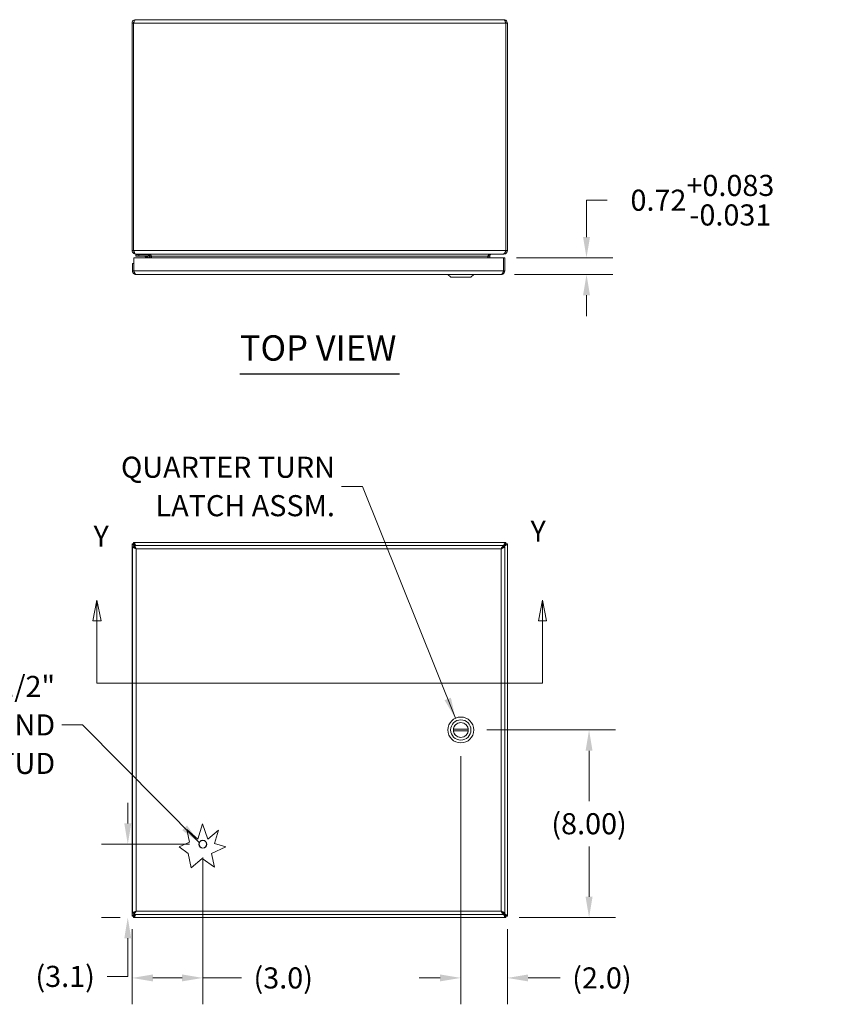
# Model space of a CAD drawing. Units: inches. Extents: x 4 to 147, y 3 to 92.
# Drawn here: x 37 to 71, y 50 to 92 of the extents above; entities that cross this region are included whole.
import ezdxf

# ---------------------------------------------------------------- set-up
doc = ezdxf.new("R2010")
doc.units = ezdxf.units.IN
doc.header["$LTSCALE"] = 9
doc.header["$MEASUREMENT"] = 0
for name, color, linetype, lineweight in [('Dimension (ANSI)', 7, 'Continuous', 5), ('Section Line (ANSI)', 7, 'Continuous', 5), ('Symbol (ANSI)', 7, 'Continuous', 5), ('Visible (ANSI)', 7, 'Continuous', 5), ('Visible Narrow (ANSI)', 7, 'Continuous', 5)]:
    doc.layers.add(name, color=color, linetype=linetype, lineweight=lineweight)
doc.styles.add('ROMANS', font='romans.shx')
doc.styles.add('Text Style168', font='tahoma.ttf')
doc.dimstyles.new('Default (ANSI)', dxfattribs={"dimscale": 9, "dimtxt": 0.1, "dimasz": 0.098425, "dimexe": 0.125, "dimexo": 0.0625, "dimgap": 0.031496, "dimtad": 0, "dimtih": 1, "dimtoh": 1, "dimrnd": 1e-08, "dimzin": 0, "dimdsep": 46, "dimtxsty": 'ROMANS', "dimcen": 0.09, "dimdle": 0.393701, "dimclrd": 256, "dimclre": 256, "dimclrt": 256, "dimadec": 0, "dimazin": 0, "dimtfac": 1, "dimtofl": 0, "dimtmove": 0, "dimatfit": 3, "dimfxl": 1, "dimtolj": 1, "dimtzin": 0, "dimlwd": -1, "dimlwe": -1, "dimarcsym": 0})
doc.dimstyles.new('Default (ANSI)$7', dxfattribs={"dimscale": 9, "dimtxt": 0.1, "dimasz": 0.098425, "dimexe": 0.125, "dimexo": 0.0625, "dimgap": 0.031496, "dimtad": 0, "dimtih": 1, "dimtoh": 1, "dimrnd": 1e-08, "dimzin": 0, "dimdsep": 46, "dimtxsty": 'ROMANS', "dimcen": 0.09, "dimdle": 0.393701, "dimclrd": 256, "dimclre": 256, "dimclrt": 256, "dimadec": 0, "dimazin": 0, "dimtfac": 1, "dimtofl": 0, "dimtmove": 0, "dimatfit": 3, "dimfxl": 1, "dimtolj": 1, "dimtzin": 0, "dimlwd": -1, "dimlwe": -1, "dimarcsym": 0})

# ---------------------------------------------------------------- blocks, each defined once
blk = doc.blocks.new('*D4')
at = {"layer": 'Defpoints', "color": 0, "transparency": 16777216}
for p in [(44.377, 56.447), (41.177, 53.322), (41.42, 53.322)]:
    blk.add_point(p, dxfattribs=at)
at = {"layer": 'Dimension (ANSI)', "transparency": 16777216}
for p, q in [((41.177, 57.332), (41.177, 58.218)), ((43.814, 56.447), (40.052, 56.447)), ((40.858, 53.322), (40.052, 53.322)), ((41.177, 52.436), (41.177, 50.81)), ((41.177, 50.81), (40.292, 50.81))]:
    blk.add_line(p, q, dxfattribs=at)
for points in [[(41.03, 57.332), (41.325, 57.332), (41.177, 56.447)], [(41.03, 52.436), (41.325, 52.436), (41.177, 53.322)]]:
    blk.add_solid(points, dxfattribs=at)
at = {"layer": 'Dimension (ANSI)', "transparency": 16777216, "insert": (38.508, 50.81), "char_height": 0.9, "attachment_point": 5, "style": 'ROMANS'}
blk.add_mtext('\\A1;(3.1)', dxfattribs=at)
blk = doc.blocks.new('*D5')
at = {"layer": 'Defpoints', "color": 0, "transparency": 16777216}
for p in [(44.377, 56.447), (41.36, 53.381), (41.36, 50.744)]:
    blk.add_point(p, dxfattribs=at)
at = {"layer": 'Dimension (ANSI)', "transparency": 16777216}
for p, q in [((44.377, 55.884), (44.377, 49.619)), ((41.36, 52.819), (41.36, 49.619)), ((42.246, 50.744), (43.491, 50.744)), ((44.377, 50.744), (46.021, 50.744))]:
    blk.add_line(p, q, dxfattribs=at)
for points in [[(42.246, 50.892), (42.246, 50.596), (41.36, 50.744)], [(43.491, 50.892), (43.491, 50.596), (44.377, 50.744)]]:
    blk.add_solid(points, dxfattribs=at)
at = {"layer": 'Dimension (ANSI)', "transparency": 16777216, "insert": (47.805, 50.744), "char_height": 0.9, "attachment_point": 5, "style": 'ROMANS'}
blk.add_mtext('\\A1;(3.0)', dxfattribs=at)
blk = doc.blocks.new('2dTransSection1')
at = {"layer": 'Section Line (ANSI)', "linetype": 'Continuous'}
for p, q in [((4.4291, 7.4294), (4.4096, 7.3314)), ((4.4291, 7.3314), (4.4291, 7.4294)), ((4.4486, 7.3314), (4.4291, 7.4294)), ((6.54, 7.4294), (6.5205, 7.3314)), ((6.54, 7.3314), (6.54, 7.4294)), ((6.5595, 7.3314), (6.54, 7.4294)), ((4.4096, 7.3314), (4.4486, 7.3314)), ((4.4291, 7.0357), (4.4291, 7.3314)), ((6.5205, 7.3314), (6.5595, 7.3314)), ((6.54, 7.0357), (6.54, 7.3314)), ((4.4291, 7.0357), (6.54, 7.0357)), ((4.4291, 7.0357), (4.4447, 7.0357)), ((6.5244, 7.0357), (6.54, 7.0357))]:
    blk.add_line(p, q, dxfattribs=at)
at = {"layer": 'Section Line (ANSI)', "linetype": 'Continuous', "flags": 128}
for points in [[(4.4486, 7.3314), (4.4291, 7.4294), (4.4096, 7.3314), (4.4486, 7.3314)], [(6.5595, 7.3314), (6.54, 7.4294), (6.5205, 7.3314), (6.5595, 7.3314)]]:
    blk.add_lwpolyline(points, dxfattribs=at)
at = {"layer": 'Section Line (ANSI)'}
for points in [[(4.4486, 7.3314), (4.4291, 7.4294), (4.4096, 7.3314), (4.4486, 7.3314)], [(6.5595, 7.3314), (6.54, 7.4294), (6.5205, 7.3314), (6.5595, 7.3314)]]:
    blk.add_solid(points, dxfattribs=at)
at = {"layer": 'Section Line (ANSI)', "char_height": 0.1, "attachment_point": 7, "style": 'ROMANS'}
for insert in [(6.4832, 7.6744), (4.4129, 7.6507)]:
    blk.add_mtext('Y', dxfattribs=dict(at, insert=insert))
blk = doc.blocks.new('*D24')
at = {"layer": 'Defpoints', "color": 0, "transparency": 16777216}
for p in [(55.377, 60.77), (57.36, 53.381), (57.36, 50.744)]:
    blk.add_point(p, dxfattribs=at)
at = {"layer": 'Dimension (ANSI)', "transparency": 16777216}
for p, q in [((55.377, 60.208), (55.377, 49.619)), ((57.36, 52.819), (57.36, 49.619)), ((54.491, 50.744), (53.605, 50.744)), ((58.246, 50.744), (59.61, 50.744))]:
    blk.add_line(p, q, dxfattribs=at)
for points in [[(54.491, 50.892), (54.491, 50.596), (55.377, 50.744)], [(58.246, 50.892), (58.246, 50.596), (57.36, 50.744)]]:
    blk.add_solid(points, dxfattribs=at)
at = {"layer": 'Dimension (ANSI)', "transparency": 16777216, "insert": (61.393, 50.744), "char_height": 0.9, "attachment_point": 5, "style": 'ROMANS'}
blk.add_mtext('\\A1;(2.0)', dxfattribs=at)
blk = doc.blocks.new('*D25')
at = {"layer": 'Defpoints', "color": 0, "transparency": 16777216}
for p in [(55.928, 61.322), (57.301, 53.322), (60.844, 53.322)]:
    blk.add_point(p, dxfattribs=at)
at = {"layer": 'Dimension (ANSI)', "transparency": 16777216}
for p, q in [((56.49, 61.322), (61.969, 61.322)), ((60.844, 60.436), (60.844, 58.291)), ((60.844, 54.207), (60.844, 56.352)), ((57.863, 53.322), (61.969, 53.322))]:
    blk.add_line(p, q, dxfattribs=at)
for points in [[(60.696, 60.436), (60.992, 60.436), (60.844, 61.322)], [(60.696, 54.207), (60.992, 54.207), (60.844, 53.322)]]:
    blk.add_solid(points, dxfattribs=at)
at = {"layer": 'Dimension (ANSI)', "transparency": 16777216, "insert": (60.844, 57.322), "char_height": 0.9, "attachment_point": 5, "style": 'ROMANS'}
blk.add_mtext('\\A1;(8.00)', dxfattribs=at)
blk = doc.blocks.new('*D30')
at = {"layer": 'Defpoints', "color": 0, "transparency": 16777216}
for p in [(57.192, 81.465), (60.735, 81.465), (57.099, 80.75)]:
    blk.add_point(p, dxfattribs=at)
at = {"layer": 'Dimension (ANSI)', "transparency": 16777216}
for p, q in [((61.621, 83.921), (60.735, 83.921)), ((60.735, 83.921), (60.735, 83.236)), ((60.735, 82.35), (60.735, 83.236)), ((57.755, 81.465), (61.86, 81.465)), ((57.661, 80.75), (61.86, 80.75)), ((60.735, 79.864), (60.735, 78.978))]:
    blk.add_line(p, q, dxfattribs=at)
for points in [[(60.588, 82.35), (60.883, 82.35), (60.735, 81.465)], [(60.588, 79.864), (60.883, 79.864), (60.735, 80.75)]]:
    blk.add_solid(points, dxfattribs=at)
at = {"layer": 'Dimension (ANSI)', "transparency": 16777216, "insert": (65.676, 83.921), "char_height": 0.9, "attachment_point": 5, "style": 'ROMANS'}
blk.add_mtext('\\A1;0.72\\S+0.083^ -0.031;', dxfattribs=at)

msp = doc.modelspace()

# ---------------------------------------------------------------- linework, layer by layer
at = {"layer": 'Symbol (ANSI)', "lineweight": 30}
msp.add_line((45.9532, 76.5199), (52.7675, 76.5199), dxfattribs=at)
at = {"layer": 'Visible (ANSI)'}
for p, q in [((41.5132, 91.6209), (57.2077, 91.6209)), ((41.3604, 91.4681), (41.3604, 81.7736)), ((41.4194, 91.4681), (41.3604, 91.4681)), ((41.4194, 91.4681), (41.4194, 81.7736)), ((41.4201, 81.7736), (41.4201, 91.4681)), ((57.3007, 91.4681), (57.3007, 81.7736)), ((57.3014, 91.4681), (57.3014, 81.7736)), ((57.3014, 91.4681), (57.3604, 91.4681)), ((57.3604, 81.7736), (57.3604, 91.4681)), ((41.3604, 81.7736), (41.4194, 81.7736)), ((41.5132, 81.6271), (41.5132, 81.6209)), ((41.5132, 81.6209), (41.534, 81.6209)), ((41.6514, 81.5901), (41.5264, 81.5901)), ((41.5264, 81.531), (41.5264, 81.5901)), ((41.5264, 81.531), (41.6514, 81.531)), ((57.1868, 81.6209), (41.534, 81.6209)), ((41.6514, 81.5901), (42.0034, 81.5901)), ((42.0034, 81.531), (41.6514, 81.531)), ((41.9768, 81.4646), (41.925, 81.5164)), ((42.0304, 81.4646), (42.0304, 81.5041)), ((42.0894, 81.5041), (42.0894, 81.4646)), ((42.1139, 81.5271), (42.1139, 81.4646)), ((42.1729, 81.4646), (42.1729, 81.5271)), ((42.1938, 81.5271), (42.1938, 81.4646)), ((56.5271, 81.5271), (56.5271, 81.4646)), ((56.5479, 81.5271), (56.5479, 81.4646)), ((56.6069, 81.5271), (56.6069, 81.4646)), ((57.1868, 81.6209), (57.2077, 81.6209)), ((57.2077, 81.6271), (57.2077, 81.6209)), ((57.3014, 81.7736), (57.3604, 81.7736)), ((41.4357, 81.2146), (41.3767, 81.2146)), ((41.3767, 81.2146), (41.3767, 80.9024)), ((41.4357, 80.9024), (41.4357, 81.2146)), ((41.4364, 80.9024), (41.4364, 81.4646)), ((41.4364, 81.4646), (57.192, 81.4646)), ((57.192, 81.4646), (57.192, 80.9024)), ((57.1927, 80.9024), (57.1927, 81.4646)), ((57.1927, 81.4646), (57.2517, 81.4646)), ((57.2517, 80.9024), (57.2517, 81.4646)), ((41.4357, 80.9024), (41.3767, 80.9024)), ((57.099, 80.7496), (41.5295, 80.7496)), ((54.9437, 80.6315), (54.8256, 80.7496)), ((55.8098, 80.6315), (55.9279, 80.7496)), ((57.1927, 80.9024), (57.2517, 80.9024)), ((55.8098, 80.6315), (54.9437, 80.6315)), ((41.4201, 69.3216), (57.3007, 69.3216)), ((41.4201, 69.2626), (41.4201, 69.3216)), ((57.3007, 69.3216), (57.3007, 69.2626)), ((41.3604, 53.3813), (41.3604, 69.2619)), ((41.3604, 69.2619), (41.4194, 69.2619)), ((41.3767, 53.5063), (41.3767, 69.1369)), ((41.4357, 69.1369), (41.3767, 69.1369)), ((41.4364, 69.1966), (57.192, 69.1966)), ((41.4364, 69.1376), (41.4364, 69.1966)), ((57.1114, 69.0517), (57.1925, 69.1328)), ((57.192, 69.1376), (57.192, 69.1966)), ((57.1927, 69.1369), (57.2517, 69.1369)), ((57.1966, 69.1369), (57.2077, 69.148)), ((57.2517, 69.1369), (57.2517, 53.5063)), ((57.3014, 69.2619), (57.3604, 69.2619)), ((57.3604, 69.2619), (57.3604, 53.3813)), ((55.6892, 61.3609), (55.0642, 61.3609)), ((55.6892, 61.2822), (55.0642, 61.2822)), ((44.1642, 56.6665), (44.3617, 57.3216)), ((44.3617, 57.3216), (44.5842, 56.6635)), ((43.8125, 56.5343), (43.699, 57.0704)), ((43.699, 57.0704), (44.1642, 56.6665)), ((44.5842, 56.6635), (45.0481, 57.0488)), ((45.0481, 57.0488), (44.8754, 56.4763)), ((43.3618, 56.3347), (43.8125, 56.5343)), ((43.7477, 56.0585), (43.3618, 56.3347)), ((45.3617, 56.3296), (44.7495, 56.0585)), ((44.8754, 56.4763), (45.3617, 56.3296)), ((43.8773, 55.4468), (43.7477, 56.0585)), ((44.7495, 56.0585), (44.8754, 55.4636)), ((44.3501, 55.8396), (43.8773, 55.4468)), ((44.8754, 55.4636), (44.3501, 55.8396)), ((41.4194, 53.3813), (41.3604, 53.3813)), ((41.4357, 53.5063), (41.3767, 53.5063)), ((41.4201, 53.3216), (41.4201, 53.3806)), ((41.4364, 53.5056), (41.4364, 53.4466)), ((57.192, 53.4466), (41.4364, 53.4466)), ((57.1925, 53.5103), (57.1114, 53.5915)), ((57.192, 53.5056), (57.192, 53.4466)), ((57.1927, 53.5063), (57.2517, 53.5063)), ((57.2077, 53.4952), (57.1966, 53.5063)), ((57.3007, 53.3806), (57.3007, 53.3216)), ((57.3604, 53.3813), (57.3014, 53.3813)), ((57.3007, 53.3216), (41.4201, 53.3216))]:
    msp.add_line(p, q, dxfattribs=at)
for centre, radius in [((55.3767, 61.3216), 0.5512), ((55.3767, 61.3216), 0.4331), ((55.3767, 61.3216), 0.3169), ((44.3767, 56.4466), 0.1685)]:
    msp.add_circle(centre, radius, dxfattribs=at)
for centre, radius, start, end in [((41.8896, 81.481), 0.05, 45, 90), ((42.0034, 81.5041), 0.086, 0, 90), ((42.0034, 81.5041), 0.0269, 0, 90), ((42.0202, 81.5271), 0.1528, 0, 22.10858), ((56.7007, 81.5271), 0.1527, 157.89142, 180), ((55.3767, 61.3216), 0.315, 172.81924, 187.18076), ((55.3767, 61.3216), 0.315, 7.18076, 172.81924), ((55.3767, 61.3216), 0.315, 352.81924, 7.18076), ((55.3767, 61.3216), 0.315, 187.18076, 352.81924)]:
    msp.add_arc(centre, radius, start, end, dxfattribs=at)
for points, knots in [([(41.5132, 91.6209), (41.4624, 91.6209), (41.4124, 91.5936), (41.3848, 91.5509), (41.369, 91.5264), (41.3604, 91.4973), (41.3604, 91.4681)], [0, 0, 0, 0, 0.997694, 0.997694, 0.997694, 1.5707963, 1.5707963, 1.5707963, 1.5707963]), ([(41.4201, 91.4681), (41.4398, 91.5189), (41.4595, 91.5689), (41.4792, 91.5964), (41.4905, 91.6123), (41.5019, 91.6209), (41.5132, 91.6209)], [0, 0, 0, 0, 0.997694, 0.997694, 0.997694, 1.5707963, 1.5707963, 1.5707963, 1.5707963]), ([(57.3604, 91.4681), (57.3604, 91.5189), (57.3332, 91.5689), (57.2905, 91.5964), (57.266, 91.6123), (57.2368, 91.6209), (57.2077, 91.6209)], [0, 0, 0, 0, 0.997694, 0.997694, 0.997694, 1.5707963, 1.5707963, 1.5707963, 1.5707963]), ([(57.2077, 91.6209), (57.2274, 91.6209), (57.2471, 91.5936), (57.2668, 91.5509), (57.2781, 91.5264), (57.2894, 91.4973), (57.3007, 91.4681)], [0, 0, 0, 0, 0.997694, 0.997694, 0.997694, 1.5707963, 1.5707963, 1.5707963, 1.5707963]), ([(41.4467, 91.5339), (41.4393, 91.5265), (41.433, 91.5179), (41.4285, 91.5083), (41.4225, 91.4958), (41.4194, 91.482), (41.4194, 91.4681)], [0.78969082, 0.78969082, 0.78969082, 0.78969082, 1.12719708, 1.12719708, 1.12719708, 1.57079633, 1.57079633, 1.57079633, 1.57079633]), ([(57.2741, 91.5339), (57.2816, 91.5265), (57.2878, 91.5179), (57.2923, 91.5083), (57.2983, 91.4958), (57.3014, 91.482), (57.3014, 91.4681)], [0.78969082, 0.78969082, 0.78969082, 0.78969082, 1.12719708, 1.12719708, 1.12719708, 1.57079633, 1.57079633, 1.57079633, 1.57079633]), ([(41.3604, 81.7736), (41.3604, 81.7228), (41.3877, 81.6728), (41.4303, 81.6453), (41.4549, 81.6294), (41.484, 81.6209), (41.5132, 81.6209)], [0, 0, 0, 0, 0.997694, 0.997694, 0.997694, 1.5707963, 1.5707963, 1.5707963, 1.5707963]), ([(41.534, 81.6209), (41.5099, 81.6209), (41.4858, 81.6481), (41.4617, 81.6908), (41.4478, 81.7153), (41.434, 81.7444), (41.4201, 81.7736)], [0, 0, 0, 0, 0.997694, 0.997694, 0.997694, 1.5707963, 1.5707963, 1.5707963, 1.5707963]), ([(42.1011, 81.5744), (42.094, 81.5865), (42.0842, 81.597), (42.0725, 81.6049), (42.0701, 81.6065), (42.0675, 81.6081), (42.0649, 81.6095)], [-2.61284457, -2.61284457, -2.61284457, -2.61284457, -2.16321929, -2.16321929, -2.16321929, -2.06824756, -2.06824756, -2.06824756, -2.06824756]), ([(42.1729, 81.5744), (42.1614, 81.5865), (42.1453, 81.597), (42.1263, 81.6049), (42.1223, 81.6065), (42.1182, 81.6081), (42.1139, 81.6095)], [-2.61284457, -2.61284457, -2.61284457, -2.61284457, -2.16321929, -2.16321929, -2.16321929, -2.06824756, -2.06824756, -2.06824756, -2.06824756]), ([(56.5479, 81.5744), (56.5594, 81.5865), (56.5755, 81.597), (56.5945, 81.6049), (56.5985, 81.6065), (56.6027, 81.6081), (56.6069, 81.6095)], [-2.61284457, -2.61284457, -2.61284457, -2.61284457, -2.16321929, -2.16321929, -2.16321929, -2.06824756, -2.06824756, -2.06824756, -2.06824756]), ([(56.6197, 81.5744), (56.6268, 81.5865), (56.6367, 81.597), (56.6483, 81.6049), (56.6508, 81.6065), (56.6533, 81.6081), (56.6559, 81.6095)], [-2.61284457, -2.61284457, -2.61284457, -2.61284457, -2.16321929, -2.16321929, -2.16321929, -2.06824756, -2.06824756, -2.06824756, -2.06824756]), ([(57.3007, 81.7736), (57.2766, 81.7228), (57.2525, 81.6728), (57.2284, 81.6453), (57.2145, 81.6294), (57.2007, 81.6209), (57.1868, 81.6209)], [0, 0, 0, 0, 0.997694, 0.997694, 0.997694, 1.5707963, 1.5707963, 1.5707963, 1.5707963]), ([(57.2077, 81.6209), (57.2585, 81.6209), (57.3085, 81.6481), (57.336, 81.6908), (57.3518, 81.7153), (57.3604, 81.7444), (57.3604, 81.7736)], [0, 0, 0, 0, 0.997694, 0.997694, 0.997694, 1.5707963, 1.5707963, 1.5707963, 1.5707963]), ([(41.3767, 80.9024), (41.3767, 80.8516), (41.404, 80.8016), (41.4467, 80.774), (41.4712, 80.7582), (41.5003, 80.7496), (41.5295, 80.7496)], [0, 0, 0, 0, 0.997694, 0.997694, 0.997694, 1.5707963, 1.5707963, 1.5707963, 1.5707963]), ([(41.4631, 80.8366), (41.4556, 80.844), (41.4493, 80.8526), (41.4448, 80.8621), (41.4389, 80.8746), (41.4357, 80.8885), (41.4357, 80.9024)], [0.78969082, 0.78969082, 0.78969082, 0.78969082, 1.12719708, 1.12719708, 1.12719708, 1.57079633, 1.57079633, 1.57079633, 1.57079633]), ([(41.5295, 80.7496), (41.5098, 80.7496), (41.4901, 80.7768), (41.4704, 80.8195), (41.4591, 80.844), (41.4478, 80.8732), (41.4364, 80.9024)], [0, 0, 0, 0, 0.997694, 0.997694, 0.997694, 1.5707963, 1.5707963, 1.5707963, 1.5707963]), ([(57.099, 80.7496), (57.1498, 80.7496), (57.1998, 80.7768), (57.2273, 80.8195), (57.2432, 80.844), (57.2517, 80.8732), (57.2517, 80.9024)], [0, 0, 0, 0, 0.997694, 0.997694, 0.997694, 1.5707963, 1.5707963, 1.5707963, 1.5707963]), ([(57.192, 80.9024), (57.1723, 80.8516), (57.1526, 80.8016), (57.1329, 80.774), (57.1216, 80.7582), (57.1103, 80.7496), (57.099, 80.7496)], [0, 0, 0, 0, 0.997694, 0.997694, 0.997694, 1.5707963, 1.5707963, 1.5707963, 1.5707963]), ([(57.1654, 80.8366), (57.1729, 80.844), (57.1791, 80.8526), (57.1837, 80.8621), (57.1896, 80.8746), (57.1927, 80.8885), (57.1927, 80.9024)], [0.78969082, 0.78969082, 0.78969082, 0.78969082, 1.12719708, 1.12719708, 1.12719708, 1.57079633, 1.57079633, 1.57079633, 1.57079633]), ([(41.5208, 69.1965), (41.5011, 69.2372), (41.4814, 69.2747), (41.4617, 69.2972), (41.4478, 69.313), (41.434, 69.3216), (41.4201, 69.3216)], [0.1826838, 0.1826838, 0.1826838, 0.1826838, 0.997694, 0.997694, 0.997694, 1.5707963, 1.5707963, 1.5707963, 1.5707963]), ([(57.3007, 69.3216), (57.2766, 69.3216), (57.2525, 69.2943), (57.2284, 69.2516), (57.2163, 69.2302), (57.2041, 69.2052), (57.192, 69.1798)], [0, 0, 0, 0, 0.997694, 0.997694, 0.997694, 1.4988008, 1.4988008, 1.4988008, 1.4988008]), ([(41.3604, 69.2619), (41.3604, 69.2377), (41.3877, 69.2136), (41.4303, 69.1895), (41.4323, 69.1884), (41.4344, 69.1872), (41.4364, 69.1861)], [0, 0, 0, 0, 0.997694, 0.997694, 0.997694, 1.0445508, 1.0445508, 1.0445508, 1.0445508]), ([(41.3767, 69.1369), (41.3767, 69.1172), (41.404, 69.0975), (41.4467, 69.0778), (41.4712, 69.0664), (41.5003, 69.0551), (41.5295, 69.0438)], [0, 0, 0, 0, 0.997694, 0.997694, 0.997694, 1.5707963, 1.5707963, 1.5707963, 1.5707963]), ([(41.471, 69.1966), (41.4527, 69.2096), (41.4373, 69.2226), (41.4285, 69.2356), (41.4225, 69.2443), (41.4194, 69.2531), (41.4194, 69.2619)], [0.4684893, 0.4684893, 0.4684893, 0.4684893, 1.1271971, 1.1271971, 1.1271971, 1.5707963, 1.5707963, 1.5707963, 1.5707963]), ([(41.4201, 69.2626), (41.4474, 69.2626), (41.4746, 69.2409), (41.5019, 69.209), (41.5053, 69.205), (41.5088, 69.2008), (41.5122, 69.1966)], [0, 0, 0, 0, 1.1271971, 1.1271971, 1.1271971, 1.2702941, 1.2702941, 1.2702941, 1.2702941]), ([(41.4954, 69.1964), (41.479, 69.221), (41.4627, 69.2424), (41.4464, 69.2535), (41.4376, 69.2594), (41.4289, 69.2626), (41.4201, 69.2626)], [0.3005023, 0.3005023, 0.3005023, 0.3005023, 1.1271971, 1.1271971, 1.1271971, 1.5707963, 1.5707963, 1.5707963, 1.5707963]), ([(41.5295, 69.0438), (41.4943, 69.0661), (41.4599, 69.0883), (41.4448, 69.1106), (41.4389, 69.1193), (41.4357, 69.1281), (41.4357, 69.1369)], [0, 0, 0, 0, 1.1271971, 1.1271971, 1.1271971, 1.5707963, 1.5707963, 1.5707963, 1.5707963]), ([(41.5295, 69.0438), (41.5098, 69.0946), (41.4901, 69.1446), (41.4704, 69.1722), (41.4591, 69.188), (41.4478, 69.1966), (41.4364, 69.1966)], [0, 0, 0, 0, 0.997694, 0.997694, 0.997694, 1.5707963, 1.5707963, 1.5707963, 1.5707963]), ([(41.5295, 69.0438), (41.5072, 69.079), (41.485, 69.1134), (41.4627, 69.1285), (41.454, 69.1344), (41.4452, 69.1376), (41.4364, 69.1376)], [0, 0, 0, 0, 1.1271971, 1.1271971, 1.1271971, 1.5707963, 1.5707963, 1.5707963, 1.5707963]), ([(57.192, 69.1966), (57.1723, 69.1966), (57.1526, 69.1693), (57.1329, 69.1266), (57.1216, 69.1021), (57.1103, 69.073), (57.099, 69.0438)], [0, 0, 0, 0, 0.997694, 0.997694, 0.997694, 1.5707963, 1.5707963, 1.5707963, 1.5707963]), ([(57.099, 69.0438), (57.1212, 69.079), (57.1435, 69.1134), (57.1658, 69.1285), (57.1745, 69.1344), (57.1833, 69.1376), (57.192, 69.1376)], [0, 0, 0, 0, 1.1271971, 1.1271971, 1.1271971, 1.5707963, 1.5707963, 1.5707963, 1.5707963]), ([(57.099, 69.0438), (57.1498, 69.0635), (57.1998, 69.0832), (57.2273, 69.1029), (57.2432, 69.1142), (57.2517, 69.1255), (57.2517, 69.1369)], [0, 0, 0, 0, 0.997694, 0.997694, 0.997694, 1.5707963, 1.5707963, 1.5707963, 1.5707963]), ([(57.099, 69.0438), (57.1342, 69.0661), (57.1685, 69.0883), (57.1837, 69.1106), (57.1896, 69.1193), (57.1927, 69.1281), (57.1927, 69.1369)], [0, 0, 0, 0, 1.1271971, 1.1271971, 1.1271971, 1.5707963, 1.5707963, 1.5707963, 1.5707963]), ([(57.3007, 69.2626), (57.2735, 69.2626), (57.2462, 69.2409), (57.219, 69.209), (57.21, 69.1986), (57.201, 69.1871), (57.192, 69.1756)], [0, 0, 0, 0, 1.1271971, 1.1271971, 1.1271971, 1.4988008, 1.4988008, 1.4988008, 1.4988008]), ([(57.2077, 69.1688), (57.2299, 69.204), (57.2522, 69.2384), (57.2744, 69.2535), (57.2832, 69.2594), (57.292, 69.2626), (57.3007, 69.2626)], [0, 0, 0, 0, 1.1271971, 1.1271971, 1.1271971, 1.5707963, 1.5707963, 1.5707963, 1.5707963]), ([(57.2077, 69.148), (57.2585, 69.1721), (57.3085, 69.1962), (57.336, 69.2203), (57.3518, 69.2341), (57.3604, 69.248), (57.3604, 69.2619)], [0, 0, 0, 0, 0.997694, 0.997694, 0.997694, 1.5707963, 1.5707963, 1.5707963, 1.5707963]), ([(57.3014, 69.2619), (57.3014, 69.2346), (57.2797, 69.2074), (57.2479, 69.1801), (57.2354, 69.1694), (57.2215, 69.1587), (57.2077, 69.148)], [0, 0, 0, 0, 1.1271971, 1.1271971, 1.1271971, 1.5707963, 1.5707963, 1.5707963, 1.5707963]), ([(57.2077, 69.1688), (57.2429, 69.1911), (57.2772, 69.2133), (57.2923, 69.2356), (57.2983, 69.2443), (57.3014, 69.2531), (57.3014, 69.2619)], [0, 0, 0, 0, 1.1271971, 1.1271971, 1.1271971, 1.5707963, 1.5707963, 1.5707963, 1.5707963]), ([(41.4366, 53.457), (41.4159, 53.4456), (41.3978, 53.4342), (41.3848, 53.4228), (41.369, 53.409), (41.3604, 53.3951), (41.3604, 53.3813)], [0.5262455, 0.5262455, 0.5262455, 0.5262455, 0.997694, 0.997694, 0.997694, 1.5707963, 1.5707963, 1.5707963, 1.5707963]), ([(41.5295, 53.5993), (41.4787, 53.5796), (41.4287, 53.5599), (41.4011, 53.5402), (41.3853, 53.5289), (41.3767, 53.5176), (41.3767, 53.5063)], [0, 0, 0, 0, 0.997694, 0.997694, 0.997694, 1.5707963, 1.5707963, 1.5707963, 1.5707963]), ([(41.471, 53.4466), (41.4527, 53.4336), (41.4373, 53.4205), (41.4285, 53.4075), (41.4225, 53.3988), (41.4194, 53.39), (41.4194, 53.3813)], [0.4684893, 0.4684893, 0.4684893, 0.4684893, 1.1271971, 1.1271971, 1.1271971, 1.5707963, 1.5707963, 1.5707963, 1.5707963]), ([(41.4954, 53.4467), (41.479, 53.4221), (41.4627, 53.4007), (41.4464, 53.3896), (41.4376, 53.3837), (41.4289, 53.3806), (41.4201, 53.3806)], [0.3005023, 0.3005023, 0.3005023, 0.3005023, 1.1271971, 1.1271971, 1.1271971, 1.5707963, 1.5707963, 1.5707963, 1.5707963]), ([(41.4201, 53.3216), (41.4442, 53.3216), (41.4684, 53.3488), (41.4925, 53.3915), (41.5019, 53.4082), (41.5113, 53.427), (41.5208, 53.4466)], [0, 0, 0, 0, 0.997694, 0.997694, 0.997694, 1.3881125, 1.3881125, 1.3881125, 1.3881125]), ([(41.4201, 53.3806), (41.4474, 53.3806), (41.4746, 53.4023), (41.5019, 53.4341), (41.5053, 53.4381), (41.5088, 53.4423), (41.5122, 53.4466)], [0, 0, 0, 0, 1.1271971, 1.1271971, 1.1271971, 1.2702941, 1.2702941, 1.2702941, 1.2702941]), ([(41.5295, 53.5993), (41.4943, 53.5771), (41.4599, 53.5548), (41.4448, 53.5325), (41.4389, 53.5238), (41.4357, 53.515), (41.4357, 53.5063)], [0, 0, 0, 0, 1.1271971, 1.1271971, 1.1271971, 1.5707963, 1.5707963, 1.5707963, 1.5707963]), ([(41.4364, 53.4466), (41.4561, 53.4466), (41.4758, 53.4738), (41.4955, 53.5165), (41.5069, 53.541), (41.5182, 53.5701), (41.5295, 53.5993)], [0, 0, 0, 0, 0.997694, 0.997694, 0.997694, 1.5707963, 1.5707963, 1.5707963, 1.5707963]), ([(41.5295, 53.5993), (41.5072, 53.5641), (41.485, 53.5298), (41.4627, 53.5146), (41.454, 53.5087), (41.4452, 53.5056), (41.4364, 53.5056)], [0, 0, 0, 0, 1.1271971, 1.1271971, 1.1271971, 1.5707963, 1.5707963, 1.5707963, 1.5707963]), ([(57.099, 53.5993), (57.1187, 53.5485), (57.1384, 53.4985), (57.1581, 53.471), (57.1694, 53.4551), (57.1807, 53.4466), (57.192, 53.4466)], [0, 0, 0, 0, 0.997694, 0.997694, 0.997694, 1.5707963, 1.5707963, 1.5707963, 1.5707963]), ([(57.099, 53.5993), (57.1212, 53.5641), (57.1435, 53.5298), (57.1658, 53.5146), (57.1745, 53.5087), (57.1833, 53.5056), (57.192, 53.5056)], [0, 0, 0, 0, 1.1271971, 1.1271971, 1.1271971, 1.5707963, 1.5707963, 1.5707963, 1.5707963]), ([(57.2517, 53.5063), (57.2517, 53.526), (57.2245, 53.5457), (57.1818, 53.5654), (57.1573, 53.5767), (57.1282, 53.588), (57.099, 53.5993)], [0, 0, 0, 0, 0.997694, 0.997694, 0.997694, 1.5707963, 1.5707963, 1.5707963, 1.5707963]), ([(57.099, 53.5993), (57.1342, 53.5771), (57.1685, 53.5548), (57.1837, 53.5325), (57.1896, 53.5238), (57.1927, 53.515), (57.1927, 53.5063)], [0, 0, 0, 0, 1.1271971, 1.1271971, 1.1271971, 1.5707963, 1.5707963, 1.5707963, 1.5707963]), ([(57.3007, 53.3806), (57.2735, 53.3806), (57.2462, 53.4023), (57.219, 53.4341), (57.21, 53.4446), (57.201, 53.456), (57.192, 53.4676)], [0, 0, 0, 0, 1.1271971, 1.1271971, 1.1271971, 1.4988008, 1.4988008, 1.4988008, 1.4988008]), ([(57.192, 53.4633), (57.2144, 53.4164), (57.2368, 53.3715), (57.2592, 53.346), (57.273, 53.3301), (57.2869, 53.3216), (57.3007, 53.3216)], [0.0719955, 0.0719955, 0.0719955, 0.0719955, 0.997694, 0.997694, 0.997694, 1.5707963, 1.5707963, 1.5707963, 1.5707963]), ([(57.3604, 53.3813), (57.3604, 53.4054), (57.3332, 53.4295), (57.2905, 53.4536), (57.266, 53.4675), (57.2368, 53.4813), (57.2077, 53.4952)], [0, 0, 0, 0, 0.997694, 0.997694, 0.997694, 1.5707963, 1.5707963, 1.5707963, 1.5707963]), ([(57.3014, 53.3813), (57.3014, 53.4085), (57.2797, 53.4358), (57.2479, 53.463), (57.2354, 53.4737), (57.2215, 53.4844), (57.2077, 53.4952)], [0, 0, 0, 0, 1.1271971, 1.1271971, 1.1271971, 1.5707963, 1.5707963, 1.5707963, 1.5707963]), ([(57.2077, 53.4743), (57.2429, 53.4521), (57.2772, 53.4298), (57.2923, 53.4075), (57.2983, 53.3988), (57.3014, 53.39), (57.3014, 53.3813)], [0, 0, 0, 0, 1.1271971, 1.1271971, 1.1271971, 1.5707963, 1.5707963, 1.5707963, 1.5707963]), ([(57.2077, 53.4743), (57.2299, 53.4391), (57.2522, 53.4048), (57.2744, 53.3896), (57.2832, 53.3837), (57.292, 53.3806), (57.3007, 53.3806)], [0, 0, 0, 0, 1.1271971, 1.1271971, 1.1271971, 1.5707963, 1.5707963, 1.5707963, 1.5707963])]:
    msp.add_open_spline(points, degree=3, knots=knots, dxfattribs=at)
for points in [[(41.4194, 81.7736), (41.4194, 81.7443), (41.4344, 81.7157), (41.4577, 81.6981)], [(42.0036, 81.5293), (42.0037, 81.5293), (42.0037, 81.5293), (42.0037, 81.5293)], [(42.0649, 81.6095), (42.0512, 81.6169), (42.0357, 81.6209), (42.0202, 81.6209)], [(42.0286, 81.5044), (42.0286, 81.5043), (42.0286, 81.5043), (42.0286, 81.5043)], [(42.1139, 81.6095), (42.0917, 81.6169), (42.0664, 81.6209), (42.041, 81.6209)], [(42.1139, 81.5271), (42.1139, 81.5436), (42.1094, 81.5602), (42.1011, 81.5744)], [(42.1938, 81.5271), (42.1938, 81.5436), (42.1865, 81.5602), (42.1729, 81.5744)], [(56.5271, 81.5271), (56.5271, 81.5436), (56.5344, 81.5602), (56.5479, 81.5744)], [(56.6069, 81.6095), (56.6292, 81.6169), (56.6545, 81.6209), (56.6798, 81.6209)], [(56.6069, 81.5271), (56.6069, 81.5436), (56.6114, 81.5602), (56.6197, 81.5744)], [(56.6559, 81.6095), (56.6696, 81.6169), (56.6851, 81.6209), (56.7007, 81.6209)], [(57.3014, 81.7736), (57.3014, 81.7443), (57.2864, 81.7157), (57.2631, 81.6981)], [(41.4194, 69.2619), (41.4194, 69.2401), (41.4333, 69.2183), (41.4551, 69.1966)], [(41.4194, 53.3813), (41.4194, 53.403), (41.4333, 53.4248), (41.4551, 53.4466)]]:
    msp.add_open_spline(points, degree=3, dxfattribs=at)
at = {"layer": 'Visible Narrow (ANSI)'}
for p, q in [((57.3007, 91.4681), (41.4201, 91.4681)), ((41.4201, 81.7736), (57.3007, 81.7736)), ((41.6514, 81.5901), (41.6514, 81.531)), ((42.1139, 81.5271), (42.1729, 81.5271)), ((56.5271, 81.5271), (42.1938, 81.5271)), ((56.6069, 81.5271), (56.5479, 81.5271)), ((41.4364, 80.9024), (57.192, 80.9024)), ((41.5132, 69.0693), (41.5132, 69.0542)), ((41.5295, 69.0438), (41.5295, 53.5993)), ((57.099, 69.0438), (41.5295, 69.0438)), ((57.099, 53.5993), (57.099, 69.0438)), ((57.2077, 69.1688), (57.192, 69.1688)), ((57.2077, 69.148), (57.2077, 69.1688)), ((57.2077, 69.1369), (57.2077, 69.148)), ((41.5132, 53.5889), (41.5132, 53.5738)), ((41.5295, 53.5993), (57.099, 53.5993)), ((57.192, 53.4743), (57.2077, 53.4743)), ((57.2077, 53.4952), (57.2077, 53.5063)), ((57.2077, 53.4743), (57.2077, 53.4952))]:
    msp.add_line(p, q, dxfattribs=at)
msp.add_circle((44.3767, 56.4466), 0.1605, dxfattribs=at)
for points, knots in [([(41.993, 81.4937), (41.9876, 81.4955), (41.9823, 81.4973), (41.9771, 81.499), (41.9668, 81.5025), (41.9573, 81.5057), (41.9493, 81.5083), (41.9415, 81.5109), (41.9354, 81.513), (41.9313, 81.5143), (41.927, 81.5157), (41.925, 81.5164), (41.925, 81.5164)], [1.9375412, 1.9375412, 1.9375412, 1.9375412, 2.1111953, 2.1111953, 2.1111953, 2.452995, 2.452995, 2.452995, 2.7898962, 2.7898962, 2.7898962, 3.1415927, 3.1415927, 3.1415927, 3.1415927]), ([(42.0034, 81.531), (42.0043, 81.531), (42.0033, 81.527), (41.9995, 81.5134), (41.9966, 81.504), (41.993, 81.4937)], [0, 0, 0, 0, 0.0008769743, 0.0008769743, 0.0017539486, 0.0017539486, 0.0017539486, 0.0017539486]), ([(42.0304, 81.5041), (42.0304, 81.505), (42.0263, 81.504), (42.0127, 81.5002), (42.0033, 81.4973), (41.993, 81.4937)], [0, 0, 0, 0, 0.0008769743, 0.0008769743, 0.0017539486, 0.0017539486, 0.0017539486, 0.0017539486]), ([(42.0027, 81.4646), (42.0013, 81.4688), (41.9999, 81.4732), (41.9984, 81.4778), (41.9966, 81.483), (41.9948, 81.4883), (41.993, 81.4937)], [0.8787338, 0.8787338, 0.8787338, 0.8787338, 1.03039739, 1.03039739, 1.03039739, 1.20405149, 1.20405149, 1.20405149, 1.20405149]), ([(42.1413, 81.5979), (42.1364, 81.595), (42.1315, 81.5921), (42.1224, 81.5868), (42.1181, 81.5843), (42.1139, 81.5819)], [-0.118087222, -0.118087222, -0.118087222, -0.118087222, -0.07493, -0.07493, -0.037661619, -0.037661619, -0.037661619, -0.037661619]), ([(42.1139, 81.5271), (42.1139, 81.5323), (42.1139, 81.5373), (42.1139, 81.5476), (42.1139, 81.5528), (42.1139, 81.5656), (42.1139, 81.5735), (42.1139, 81.5819)], [-0.16745779, -0.16745779, -0.16745779, -0.16745779, -0.12267197, -0.12267197, -0.07458257, -0.07458257, 0, 0, 0, 0]), ([(56.6069, 81.5819), (56.6027, 81.5843), (56.5985, 81.5868), (56.5894, 81.5921), (56.5845, 81.595), (56.5796, 81.5979)], [-0.112198381, -0.112198381, -0.112198381, -0.112198381, -0.07493, -0.07493, -0.031772778, -0.031772778, -0.031772778, -0.031772778]), ([(56.6069, 81.5819), (56.6069, 81.5705), (56.6069, 81.5601), (56.6069, 81.5425), (56.6069, 81.535), (56.6069, 81.5271)], [-0.14335833, -0.14335833, -0.14335833, -0.14335833, -0.0599888, -0.0599888, 0, 0, 0, 0])]:
    msp.add_open_spline(points, degree=3, knots=knots, dxfattribs=at)
for points in [[(42.0649, 81.6095), (42.0666, 81.6127), (42.0684, 81.6159), (42.0701, 81.6191)], [(42.1139, 81.5819), (42.1096, 81.5794), (42.1054, 81.5769), (42.1011, 81.5744)], [(42.1139, 81.5819), (42.1139, 81.5903), (42.1139, 81.5995), (42.1139, 81.6095)], [(56.6069, 81.6095), (56.6069, 81.5994), (56.6069, 81.5902), (56.6069, 81.5819)], [(56.6197, 81.5744), (56.6155, 81.5769), (56.6112, 81.5794), (56.6069, 81.5819)], [(56.6507, 81.6191), (56.6524, 81.6159), (56.6542, 81.6127), (56.6559, 81.6095)]]:
    msp.add_open_spline(points, degree=3, dxfattribs=at)

# ---------------------------------------------------------------- block references
at = {"layer": 'Section Line (ANSI)', "xscale": 9, "yscale": 9, "zscale": 9}
msp.add_blockref('2dTransSection1', (0, 0), dxfattribs=at)

# ---------------------------------------------------------------- texts
at = {"layer": 'Symbol (ANSI)', "insert": (45.9523, 76.7402), "char_height": 1.08, "attachment_point": 7, "style": 'Text Style168'}
msp.add_mtext('TOP VIEW', dxfattribs=at)
at = {"layer": 'Symbol (ANSI)', "char_height": 0.9, "attachment_point": 6, "line_spacing_factor": 1.093904, "style": 'ROMANS'}
for s, insert, width in [('{\\fRomanS|b0|i0;\\H0.9000;QUARTER TURN\\P\\fRomanS|b0|i0;\\H0.9000;LATCH ASSM.}', (50.0106, 71.7097), 10.555592), ('{\\fRomanS|b0|i0;\\H0.9000;1/4-20 X 1/2"\\P\\fromans|b0|i0;\\H0.9000;S.S. GROUND\\PSTUD}', (38.0803, 61.5374), 11.641774)]:
    msp.add_mtext(s, dxfattribs=dict(at, insert=insert, width=width))

# ---------------------------------------------------------------- dimensions: what is measured, and where the dimension line sits
at = {"layer": 'Dimension (ANSI)'}
dim = msp.add_linear_dim(base=(60.7353340502, 81.4646090385), p1=(57.0989840704, 80.7496090385), p2=(57.1920269636, 81.4646090385), angle=90, dimstyle='Default (ANSI)', override={"dimgap": 0.031496, "dimdec": 2, "dimtol": 1, "dimlim": 0, "dimtp": 0.083, "dimtm": 0.031, "dimtdec": 3, "dimtmove": 1, "dimatfit": 1}, dxfattribs=at)
dim.commit()
dim.dimension.update_dxf_attribs({"geometry": '*D30', "text_midpoint": (60.7844373532, 83.9205210604), "dimtype": 160})
for base, p1, p2, angle, override, picture, middle in [((60.844, 53.3216), (55.9279, 61.3216), (57.3007, 53.3216), 90, {"dimgap": 0.031496, "dimdec": 2, "dimtol": 0, "dimlim": 0, "dimtp": 0, "dimtm": 0, "dimtdec": 2, "dimatfit": 1}, '*D25', (60.844, 57.3216)), ((57.3604, 50.7441), (55.3767, 60.7704), (57.3604, 53.3813), 180, {"dimgap": 0.031496, "dimtih": 0, "dimtoh": 0, "dimdec": 1, "dimtol": 0, "dimlim": 0, "dimtp": 0, "dimtm": 0, "dimtdec": 2, "dimatfit": 1}, '*D24', (61.3935, 50.7441)), ((41.1774, 53.3216), (44.3767, 56.4466), (41.4201, 53.3216), 90, {"dimgap": 0.031496, "dimdec": 1, "dimtol": 0, "dimlim": 0, "dimtp": 0, "dimtm": 0, "dimtdec": 2, "dimatfit": 1}, '*D4', (38.5081, 50.8104)), ((41.3604, 50.7441), (44.3767, 56.4466), (41.3604, 53.3813), 180, {"dimgap": 0.031496, "dimtih": 0, "dimtoh": 0, "dimdec": 1, "dimtol": 0, "dimlim": 0, "dimtp": 0, "dimtm": 0, "dimtdec": 2, "dimatfit": 2}, '*D5', (47.8047, 50.7441))]:
    dim = msp.add_linear_dim(base=base, p1=p1, p2=p2, angle=angle, text='(<>)', dimstyle='Default (ANSI)', override=override, dxfattribs=at)
    dim.commit()
    dim.dimension.update_dxf_attribs({"geometry": picture, "text_midpoint": middle, "dimtype": 160})

# ---------------------------------------------------------------- leaders
at = {"layer": 'Symbol (ANSI)', "annotation_type": 0, "has_hookline": 1, "hookline_direction": 1}
for points, text_width in [([(55.1477, 61.8229), (51.1799, 71.7097), (50.2941, 71.7097)], 10.1519), ([(44.2238, 56.5173), (39.2496, 61.5374), (38.3637, 61.5374)], 11.1814)]:
    msp.add_leader(points, dimstyle='Default (ANSI)$7', override={"dimtad": 0}, dxfattribs=dict(at, text_width=text_width))

doc.saveas('drawing.dxf')
